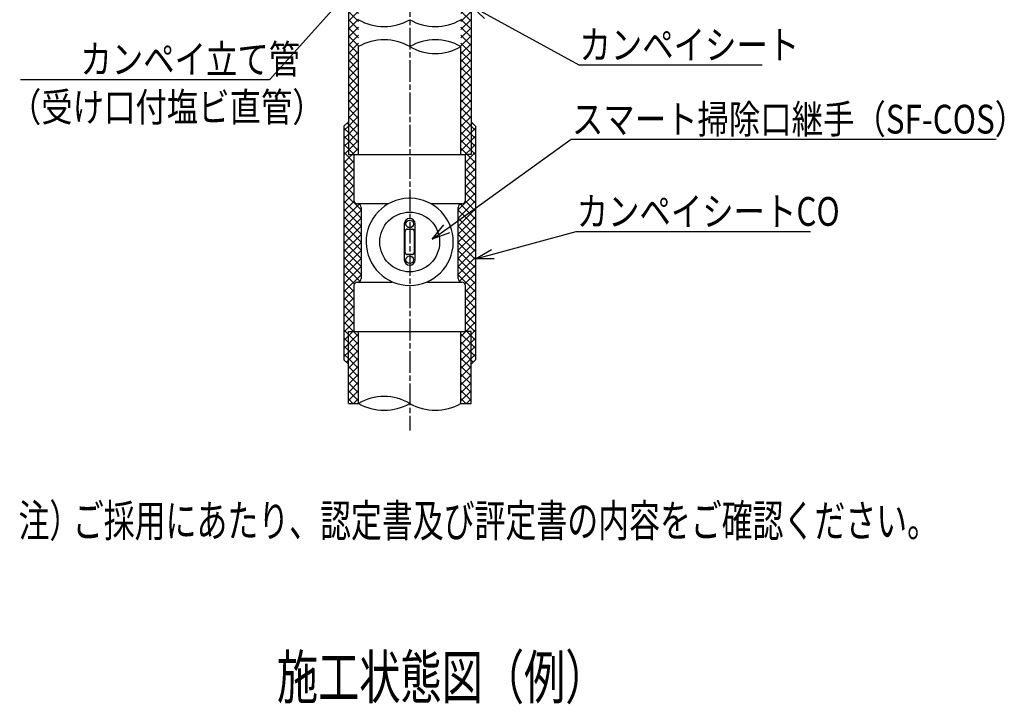
# Model space of a CAD drawing. Extents: x -568 to 3261, y -3723 to 736.
# Drawn here: x 2066 to 3162, y -1241 to -479 of the extents above; entities that cross this region are included whole.
import ezdxf

# ---------------------------------------------------------------- set-up
doc = ezdxf.new("R2010")
doc.units = 0
doc.linetypes.add('ACAD_ISO08W100', pattern=[36, 24, -3, 6, -3])
doc.layers.get('0').update_dxf_attribs({"linetype": 'CONTINUOUS'})
for name, color, linetype in [('CENTER', 2, 'ACAD_ISO08W100'), ('DIM', 7, 'CONTINUOUS'), ('OBJECT', 4, 'CONTINUOUS'), ('OBJECT2', 4, 'CONTINUOUS'), ('OBJECT5', 6, 'CONTINUOUS')]:
    doc.layers.add(name, color=color, linetype=linetype)
doc.styles.get("Standard").update_dxf_attribs({"font": 'simplex.shx', "width": 0.8, "bigfont": 'BIGFONT.shx'})

# ---------------------------------------------------------------- blocks, each defined once
blk = doc.blocks.new('*U18')
at = {"layer": 'DIM', "width": 0.7}
blk.add_text('%%U施工状態図（例）', height=48, dxfattribs=at).set_placement((2352.2, -1234.4))
blk = doc.blocks.new('*U41')
at = {"layer": 'DIM', "width": 0.7}
for s, height, p in [('注）', 36, (2064.7, -1054.3)), ('ご採用にあたり、認定書及び評定書の内容をご確認ください。', 36.001, (2125.2, -1054.3))]:
    blk.add_text(s, height=height, dxfattribs=at).set_placement(p)
blk = doc.blocks.new('*X42')
at = {"color": 0}
for p, q in [((2431.8, -318.8), (2441.8, -308.8)), ((2431.8, -309.8), (2432.8, -308.8)), ((2431.8, -327.8), (2443, -316.6)), ((2443, -328.3), (2431.8, -317.1)), ((2443, -319.3), (2432.5, -308.8)), ((2443, -310.3), (2441.5, -308.8)), ((2557, -319.3), (2567.5, -308.8)), ((2557, -310.3), (2558.5, -308.8)), ((2568.2, -327.8), (2557, -316.6)), ((2557, -328.3), (2568.2, -317.1)), ((2568.2, -318.8), (2558.2, -308.8)), ((2568.2, -309.8), (2567.2, -308.8)), ((2431.8, -336.7), (2443, -325.5)), ((2443, -337.3), (2431.8, -326.1)), ((2568.2, -336.7), (2557, -325.5)), ((2557, -337.3), (2568.2, -326.1)), ((2431.8, -345.7), (2443, -334.5)), ((2443, -346.2), (2431.8, -335)), ((2568.2, -345.7), (2557, -334.5)), ((2557, -346.2), (2568.2, -335)), ((2431.8, -354.7), (2443, -343.5)), ((2443, -355.2), (2431.8, -344)), ((2568.2, -354.7), (2557, -343.5)), ((2557, -355.2), (2568.2, -344)), ((2431.8, -363.7), (2443, -352.5)), ((2443, -364.2), (2431.8, -353)), ((2431.8, -372.7), (2443, -361.5)), ((2568.2, -363.7), (2557, -352.5)), ((2557, -364.2), (2568.2, -353)), ((2568.2, -372.7), (2557, -361.5)), ((2443, -373.2), (2431.8, -362)), ((2431.8, -381.6), (2443, -370.4)), ((2443, -382.2), (2431.8, -371)), ((2557, -373.2), (2568.2, -362)), ((2568.2, -381.6), (2557, -370.4)), ((2557, -382.2), (2568.2, -371)), ((2431.8, -390.6), (2443, -379.4)), ((2443, -391.1), (2431.8, -379.9)), ((2568.2, -390.6), (2557, -379.4)), ((2557, -391.1), (2568.2, -379.9)), ((2431.8, -399.6), (2443, -388.4)), ((2443, -400.1), (2431.8, -388.9)), ((2568.2, -399.6), (2557, -388.4)), ((2557, -400.1), (2568.2, -388.9)), ((2431.8, -408.6), (2443, -397.4)), ((2443, -409.1), (2431.8, -397.9)), ((2568.2, -408.6), (2557, -397.4)), ((2557, -409.1), (2568.2, -397.9)), ((2431.8, -417.6), (2443, -406.4)), ((2443, -418.1), (2431.8, -406.9)), ((2431.8, -426.5), (2443, -415.3)), ((2439, -423.1), (2431.8, -415.9)), ((2568.2, -417.6), (2557, -406.4)), ((2557, -418.1), (2568.2, -406.9)), ((2568.2, -426.5), (2557, -415.3)), ((2557, -427.1), (2568.2, -415.9)), ((2431.8, -435.5), (2443, -424.3)), ((2433.1, -426.2), (2431.8, -424.8)), ((2443, -436), (2433.1, -426.2)), ((2443, -427.1), (2439, -423.1)), ((2568.2, -435.5), (2557, -424.3)), ((2557, -436), (2568.2, -424.8)), ((2431.8, -444.5), (2443, -433.3)), ((2443, -445), (2431.8, -433.8)), ((2568.2, -444.5), (2557, -433.3)), ((2557, -445), (2568.2, -433.8)), ((2431.8, -453.5), (2443, -442.3)), ((2443, -454), (2431.8, -442.8)), ((2568.2, -453.5), (2557, -442.3)), ((2557, -454), (2568.2, -442.8)), ((2431.8, -462.5), (2443, -451.3)), ((2443, -463), (2431.8, -451.8)), ((2568.2, -462.5), (2557, -451.3)), ((2557, -463), (2568.2, -451.8)), ((2431.8, -471.4), (2443, -460.2)), ((2443, -472), (2431.8, -460.8)), ((2431.8, -480.4), (2443, -469.2)), ((2443, -480.9), (2431.8, -469.7)), ((2568.2, -471.4), (2557, -460.2)), ((2557, -472), (2568.2, -460.8)), ((2568.2, -480.4), (2557, -469.2)), ((2557, -480.9), (2568.2, -469.7)), ((2431.8, -489.4), (2443, -478.2)), ((2443, -489.9), (2431.8, -478.7)), ((2568.2, -489.4), (2557, -478.2)), ((2557, -489.9), (2568.2, -478.7)), ((2431.8, -498.4), (2443, -487.2)), ((2443, -498.9), (2431.8, -487.7)), ((2568.2, -498.4), (2557, -487.2)), ((2557, -498.9), (2568.2, -487.7)), ((2431.8, -507.4), (2443, -496.2)), ((2443, -507.9), (2431.8, -496.7)), ((2568.2, -507.4), (2557, -496.2)), ((2557, -507.9), (2568.2, -496.7)), ((2431.8, -516.3), (2443, -505.1)), ((2443, -516.9), (2431.8, -505.7)), ((2431.8, -525.3), (2443, -514.1)), ((2443, -525.8), (2431.8, -514.6)), ((2568.2, -516.3), (2557, -505.1)), ((2557, -516.9), (2568.2, -505.7)), ((2568.2, -525.3), (2557, -514.1)), ((2557, -525.8), (2568.2, -514.6)), ((2431.8, -534.3), (2443, -523.1)), ((2443, -534.8), (2431.8, -523.6)), ((2568.2, -534.3), (2557, -523.1)), ((2557, -534.8), (2568.2, -523.6)), ((2431.8, -543.3), (2443, -532.1)), ((2443, -543.8), (2431.8, -532.6)), ((2568.2, -543.3), (2557, -532.1)), ((2557, -543.8), (2568.2, -532.6)), ((2431.8, -552.3), (2443, -541.1)), ((2443, -552.8), (2431.8, -541.6)), ((2568.2, -552.3), (2557, -541.1)), ((2557, -552.8), (2568.2, -541.6)), ((2431.8, -561.2), (2443, -550)), ((2443, -561.8), (2431.8, -550.6)), ((2568.2, -561.2), (2557, -550)), ((2557, -561.8), (2568.2, -550.6)), ((2431.8, -570.2), (2443, -559)), ((2443, -570.7), (2431.8, -559.5)), ((2431.8, -579.2), (2443, -568)), ((2443, -579.7), (2431.8, -568.5)), ((2568.2, -570.2), (2557, -559)), ((2557, -570.7), (2568.2, -559.5)), ((2568.2, -579.2), (2557, -568)), ((2557, -579.7), (2568.2, -568.5)), ((2431.8, -588.2), (2443, -577)), ((2443, -588.7), (2431.8, -577.5)), ((2568.2, -588.2), (2557, -577)), ((2557, -588.7), (2568.2, -577.5)), ((2431.8, -597.2), (2443, -586)), ((2443, -597.7), (2431.8, -586.5)), ((2568.2, -597.2), (2557, -586)), ((2557, -597.7), (2568.2, -586.5)), ((2431.8, -606.1), (2443, -594.9)), ((2443, -606.7), (2431.8, -595.5)), ((2568.2, -606.1), (2557, -594.9)), ((2557, -606.7), (2568.2, -595.5)), ((2431.8, -615.1), (2443, -603.9)), ((2443, -615.6), (2431.8, -604.4)), ((2431.8, -624.1), (2443, -612.9)), ((2443, -624.6), (2431.8, -613.4)), ((2568.2, -615.1), (2557, -603.9)), ((2557, -615.6), (2568.2, -604.4)), ((2568.2, -624.1), (2557, -612.9)), ((2557, -624.6), (2568.2, -613.4)), ((2438.2, -628.8), (2431.8, -622.4)), ((2436.1, -628.8), (2443, -621.9)), ((2563.9, -628.8), (2557, -621.9)), ((2561.8, -628.8), (2568.2, -622.4))]:
    blk.add_line(p, q, dxfattribs=at)
blk = doc.blocks.new('*X43')
at = {"color": 0}
for p, q in [((2426.8, -602.2), (2431.8, -597.2)), ((2431.8, -604.4), (2426.8, -599.4)), ((2431.8, -595.5), (2430.2, -593.9)), ((2568.2, -595.5), (2569.8, -593.9)), ((2573.2, -602.2), (2568.2, -597.2)), ((2568.2, -604.4), (2573.2, -599.4)), ((2426.8, -611.1), (2431.8, -606.1)), ((2431.8, -613.4), (2426.8, -608.4)), ((2573.2, -611.1), (2568.2, -606.1)), ((2568.2, -613.4), (2573.2, -608.4)), ((2426.8, -620.1), (2431.8, -615.1)), ((2431.8, -622.4), (2426.8, -617.4)), ((2426.8, -629.1), (2431.8, -624.1)), ((2573.2, -620.1), (2568.2, -615.1)), ((2568.2, -622.4), (2573.2, -617.4)), ((2573.2, -629.1), (2568.2, -624.1)), ((2438, -637.6), (2426.8, -626.4)), ((2426.8, -638.1), (2436.1, -628.8)), ((2438, -646.6), (2426.8, -635.4)), ((2562, -637.6), (2573.2, -626.4)), ((2562, -646.6), (2573.2, -635.4)), ((2573.2, -638.1), (2563.9, -628.8)), ((2426.8, -647.1), (2438, -635.9)), ((2438, -655.5), (2426.8, -644.3)), ((2426.8, -656), (2438, -644.8)), ((2573.2, -647.1), (2562, -635.9)), ((2562, -655.5), (2573.2, -644.3)), ((2573.2, -656), (2562, -644.8)), ((2438, -664.5), (2426.8, -653.3)), ((2426.8, -665), (2438, -653.8)), ((2562, -664.5), (2573.2, -653.3)), ((2573.2, -665), (2562, -653.8)), ((2438, -673.5), (2426.8, -662.3)), ((2426.8, -674), (2438, -662.8)), ((2562, -673.5), (2573.2, -662.3)), ((2573.2, -674), (2562, -662.8)), ((2446, -690.5), (2426.8, -671.3)), ((2426.8, -683), (2438, -671.8)), ((2554, -690.5), (2573.2, -671.3)), ((2573.2, -683), (2562, -671.8)), ((2446, -699.5), (2426.8, -680.3)), ((2426.8, -692), (2438.1, -680.7)), ((2426.8, -700.9), (2443.6, -684.1)), ((2446, -708.5), (2426.8, -689.3)), ((2554, -699.5), (2573.2, -680.3)), ((2554, -708.5), (2573.2, -689.3)), ((2566, -693.7), (2556.4, -684.1)), ((2571.2, -690), (2561.9, -680.7)), ((2573.2, -692), (2571.2, -690)), ((2426.8, -709.9), (2446, -690.7)), ((2446, -717.4), (2426.8, -698.2)), ((2426.8, -718.9), (2446, -699.7)), ((2560.8, -697.5), (2554, -690.7)), ((2554, -717.4), (2573.2, -698.2)), ((2555.5, -701.2), (2554, -699.7)), ((2573.2, -709.9), (2560.8, -697.5)), ((2573.2, -700.9), (2566, -693.7)), ((2446, -726.4), (2426.8, -707.2)), ((2426.8, -727.9), (2446, -708.7)), ((2554, -726.4), (2573.2, -707.2)), ((2573.2, -727.9), (2554, -708.7)), ((2573.2, -718.9), (2555.5, -701.2)), ((2446, -735.4), (2426.8, -716.2)), ((2426.8, -736.9), (2446, -717.7)), ((2554, -735.4), (2573.2, -716.2)), ((2573.2, -736.9), (2554, -717.7)), ((2446, -744.4), (2426.8, -725.2)), ((2426.8, -745.8), (2446, -726.6)), ((2554, -744.4), (2573.2, -725.2)), ((2573.2, -745.8), (2554, -726.6)), ((2446, -753.4), (2426.8, -734.2)), ((2426.8, -754.8), (2446, -735.6)), ((2446, -762.3), (2426.8, -743.1)), ((2426.8, -763.8), (2446, -744.6)), ((2554, -753.4), (2573.2, -734.2)), ((2573.2, -754.8), (2554, -735.6)), ((2554, -762.3), (2573.2, -743.1)), ((2573.2, -763.8), (2554, -744.6)), ((2444.6, -769.9), (2426.8, -752.1)), ((2426.8, -772.8), (2446, -753.6)), ((2573.2, -772.8), (2554, -753.6)), ((2555.4, -769.9), (2573.2, -752.1)), ((2438.5, -772.8), (2426.8, -761.1)), ((2426.8, -781.8), (2446, -762.6)), ((2573.2, -781.8), (2554, -762.6)), ((2561.5, -772.8), (2573.2, -761.1)), ((2438, -781.3), (2426.8, -770.1)), ((2562, -781.3), (2573.2, -770.1)), ((2438, -790.3), (2426.8, -779.1)), ((2426.8, -790.7), (2438, -779.5)), ((2438, -799.2), (2426.8, -788)), ((2426.8, -799.7), (2438, -788.5)), ((2562, -790.3), (2573.2, -779.1)), ((2573.2, -790.7), (2562, -779.5)), ((2562, -799.2), (2573.2, -788)), ((2573.2, -799.7), (2562, -788.5)), ((2438, -808.2), (2426.8, -797)), ((2426.8, -808.7), (2438, -797.5)), ((2562, -808.2), (2573.2, -797)), ((2573.2, -808.7), (2562, -797.5)), ((2438, -817.2), (2426.8, -806)), ((2426.8, -817.7), (2438, -806.5)), ((2562, -817.2), (2573.2, -806)), ((2573.2, -817.7), (2562, -806.5)), ((2437.6, -825.8), (2426.8, -815)), ((2426.8, -826.7), (2438, -815.5)), ((2573.2, -826.7), (2562, -815.5)), ((2562.4, -825.8), (2573.2, -815)), ((2431.8, -829), (2426.8, -824)), ((2426.8, -835.7), (2431.8, -830.7)), ((2436.7, -825.8), (2438, -824.5)), ((2563.4, -825.8), (2562, -824.5)), ((2568.2, -829), (2573.2, -824)), ((2573.2, -835.7), (2568.2, -830.7)), ((2431.8, -837.9), (2426.8, -832.9)), ((2426.8, -844.6), (2431.8, -839.6)), ((2431.8, -846.9), (2426.8, -841.9)), ((2568.2, -837.9), (2573.2, -832.9)), ((2573.2, -844.6), (2568.2, -839.6)), ((2568.2, -846.9), (2573.2, -841.9)), ((2426.8, -853.6), (2431.8, -848.6)), ((2431.8, -855.9), (2426.8, -850.9)), ((2573.2, -853.6), (2568.2, -848.6)), ((2568.2, -855.9), (2573.2, -850.9)), ((2429.4, -859.9), (2431.8, -857.6)), ((2570.6, -859.9), (2568.2, -857.6))]:
    blk.add_line(p, q, dxfattribs=at)
blk = doc.blocks.new('*X44')
at = {"color": 0}
for p, q in [((2431.8, -830.7), (2436.7, -825.8)), ((2431.8, -839.6), (2443, -828.4)), ((2443, -840.2), (2431.8, -829)), ((2443, -831.2), (2437.6, -825.8)), ((2557, -831.2), (2562.4, -825.8)), ((2568.2, -839.6), (2557, -828.4)), ((2557, -840.2), (2568.2, -829)), ((2568.2, -830.7), (2563.4, -825.8)), ((2431.8, -848.6), (2443, -837.4)), ((2443, -849.1), (2431.8, -837.9)), ((2568.2, -848.6), (2557, -837.4)), ((2557, -849.1), (2568.2, -837.9)), ((2431.8, -857.6), (2443, -846.4)), ((2443, -858.1), (2431.8, -846.9)), ((2568.2, -857.6), (2557, -846.4)), ((2557, -858.1), (2568.2, -846.9)), ((2431.8, -866.6), (2443, -855.4)), ((2443, -867.1), (2431.8, -855.9)), ((2431.8, -875.6), (2443, -864.4)), ((2443, -876.1), (2431.8, -864.9)), ((2568.2, -866.6), (2557, -855.4)), ((2557, -867.1), (2568.2, -855.9)), ((2568.2, -875.6), (2557, -864.4)), ((2557, -876.1), (2568.2, -864.9)), ((2431.8, -884.5), (2443, -873.3)), ((2443, -885.1), (2431.8, -873.9)), ((2568.2, -884.5), (2557, -873.3)), ((2557, -885.1), (2568.2, -873.9)), ((2431.8, -893.5), (2443, -882.3)), ((2443, -894), (2431.8, -882.8)), ((2568.2, -893.5), (2557, -882.3)), ((2557, -894), (2568.2, -882.8)), ((2431.8, -902.5), (2443, -891.3)), ((2443, -903), (2431.8, -891.8)), ((2568.2, -902.5), (2557, -891.3)), ((2557, -903), (2568.2, -891.8)), ((2436.8, -905.8), (2431.8, -900.8)), ((2437.5, -905.8), (2443, -900.3)), ((2562.5, -905.8), (2557, -900.3)), ((2563.2, -905.8), (2568.2, -900.8))]:
    blk.add_line(p, q, dxfattribs=at)
blk = doc.blocks.new('_OPEN30')
at = {"color": 0, "linetype": 'BYBLOCK'}
for p, q in [((-1, 0.268), (0, 0)), ((0, 0), (-1, -0.268)), ((0, 0), (-1, 0))]:
    blk.add_line(p, q, dxfattribs=at)
blk = doc.blocks.new('*U46')
at = {"layer": 'DIM', "linetype": 'BYBLOCK'}
blk.add_line((2344.2, -545.2), (2343.8, -545.2), dxfattribs=at)
for points in [[(2453.8, -423.3), (2344.2, -545.2)], [(2067, -545.2), (2343.8, -545.2)]]:
    blk.add_lwpolyline(points, dxfattribs=at)
at = {"layer": 'DIM', "xscale": 20, "yscale": 20, "zscale": 20, "rotation": 48.01625370680416}
blk.add_blockref('_OPEN30', (2467.2, -408.5), dxfattribs=at)
at = {"layer": 'DIM', "width": 0.8}
for s, p in [('カンペイ立て管', (2133.6, -538.8)), ('（受け口付塩ビ直管）', (2055.1, -592.1))]:
    blk.add_text(s, height=32, dxfattribs=at).set_placement(p)
blk = doc.blocks.new('*U47')
at = {"layer": 'DIM', "linetype": 'BYBLOCK'}
blk.add_line((2679.8, -611.9), (2680.2, -611.9), dxfattribs=at)
for points in [[(2541.2, -711.5), (2679.8, -611.9)], [(2680.2, -611.9), (3152.7, -611.9)]]:
    blk.add_lwpolyline(points, dxfattribs=at)
at = {"layer": 'DIM', "xscale": 20, "yscale": 20, "zscale": 20, "rotation": 215.700936291265}
blk.add_blockref('_OPEN30', (2525, -723.2), dxfattribs=at)
at = {"layer": 'DIM', "width": 0.8}
blk.add_text('スマート掃除口継手（SF-COS）', height=32, dxfattribs=at).set_placement((2680.5, -605.5))
blk = doc.blocks.new('*U53')
at = {"layer": 'DIM', "linetype": 'BYBLOCK'}
blk.add_line((2685.2, -714.6), (2685.5, -714.6), dxfattribs=at)
for points in [[(2592.5, -739.7), (2685.2, -714.6)], [(2685.5, -714.6), (2946, -714.6)]]:
    blk.add_lwpolyline(points, dxfattribs=at)
at = {"layer": 'DIM', "xscale": 20, "yscale": 20, "zscale": 20, "rotation": 195.1539923343917}
blk.add_blockref('_OPEN30', (2573.2, -744.9), dxfattribs=at)
at = {"layer": 'DIM', "width": 0.8}
blk.add_text('カンペイシートCO', height=32, dxfattribs=at).set_placement((2685.8, -708.2))
blk = doc.blocks.new('*U54')
at = {"layer": 'DIM', "linetype": 'BYBLOCK'}
blk.add_line((2688.3, -529.2), (2688.6, -529.2), dxfattribs=at)
for points in [[(2585.7, -472.9), (2688.3, -529.2)], [(2688.6, -529.2), (2892, -529.2)]]:
    blk.add_lwpolyline(points, dxfattribs=at)
at = {"layer": 'DIM', "xscale": 20, "yscale": 20, "zscale": 20, "rotation": 151.2644431738197}
blk.add_blockref('_OPEN30', (2568.2, -463.3), dxfattribs=at)
at = {"layer": 'DIM', "width": 0.8}
blk.add_text('カンペイシート', height=32, dxfattribs=at).set_placement((2688.9, -522.8))

msp = doc.modelspace()

# ---------------------------------------------------------------- linework, layer by layer
at = {"layer": 'CENTER'}
msp.add_line((2500, 736.2), (2500, -935.8), dxfattribs=at)
at = {"layer": 'OBJECT'}
for p, q in [((2438, -628.8), (2500, -628.8)), ((2438, -628.8), (2438, -679.8)), ((2500, -628.8), (2562, -628.8)), ((2562, -679.8), (2562, -628.8)), ((2476.135, -683.8), (2442, -683.8)), ((2446, -687.8), (2446, -766.8)), ((2558, -683.8), (2523.865, -683.8)), ((2554, -766.8), (2554, -687.8)), ((2493.983, -705.998), (2493.983, -745.99)), ((2497.017, -712.014), (2502.983, -712.014)), ((2506.017, -745.99), (2506.017, -705.998)), ((2495.017, -737.974), (2495.017, -714.013)), ((2504.983, -714.013), (2504.983, -737.974)), ((2548.5, -726.054), (2548.5, -726.014)), ((2548.5, -726.114), (2548.5, -726.054)), ((2548.5, -726.586), (2548.5, -726.114)), ((2502.983, -739.974), (2497.017, -739.974)), ((2438, -774.8), (2438, -825.8)), ((2442, -770.8), (2480.086, -770.8)), ((2519.914, -770.8), (2558, -770.8)), ((2562, -825.8), (2562, -774.8)), ((2438, -825.8), (2562, -825.8))]:
    msp.add_line(p, q, dxfattribs=at)
for points in [[(2497.02, -712.014, 0), (2496.99, -712.014, 0), (2496.97, -712.014, 0), (2496.94, -712.015, 0), (2496.92, -712.016, 0), (2496.89, -712.018, 0), (2496.87, -712.019, 0), (2496.85, -712.021, 0), (2496.82, -712.023, 0), (2496.8, -712.026, 0), (2496.77, -712.029, 0), (2496.75, -712.032, 0), (2496.72, -712.035, 0), (2496.7, -712.039, 0), (2496.68, -712.043, 0), (2496.65, -712.048, 0), (2496.63, -712.052, 0), (2496.6, -712.057, 0), (2496.58, -712.062, 0), (2496.55, -712.068, 0), (2496.53, -712.074, 0), (2496.51, -712.08, 0), (2496.48, -712.086, 0), (2496.46, -712.093, 0), (2496.44, -712.1, 0), (2496.41, -712.107, 0), (2496.39, -712.115, 0), (2496.37, -712.123, 0), (2496.34, -712.131, 0), (2496.32, -712.139, 0), (2496.3, -712.148, 0), (2496.27, -712.157, 0), (2496.25, -712.166, 0), (2496.23, -712.176, 0), (2496.21, -712.185, 0), (2496.18, -712.195, 0), (2496.16, -712.206, 0), (2496.14, -712.216, 0), (2496.12, -712.227, 0), (2496.1, -712.238, 0), (2496.07, -712.25, 0), (2496.05, -712.262, 0), (2496.03, -712.274, 0), (2496.01, -712.286, 0), (2495.99, -712.298, 0), (2495.97, -712.311, 0), (2495.95, -712.324, 0), (2495.93, -712.337, 0), (2495.91, -712.351, 0), (2495.89, -712.364, 0), (2495.87, -712.379, 0), (2495.85, -712.393, 0), (2495.83, -712.407, 0), (2495.81, -712.422, 0), (2495.79, -712.437, 0), (2495.77, -712.452, 0), (2495.75, -712.468, 0), (2495.73, -712.483, 0), (2495.71, -712.499, 0), (2495.69, -712.515, 0), (2495.67, -712.532, 0), (2495.66, -712.548, 0), (2495.64, -712.565, 0), (2495.62, -712.582, 0), (2495.6, -712.599, 0), (2495.59, -712.617, 0), (2495.57, -712.634, 0), (2495.55, -712.652, 0), (2495.54, -712.67, 0), (2495.52, -712.689, 0), (2495.5, -712.707, 0), (2495.49, -712.726, 0), (2495.47, -712.745, 0), (2495.46, -712.764, 0), (2495.44, -712.783, 0), (2495.43, -712.802, 0), (2495.41, -712.822, 0), (2495.4, -712.842, 0), (2495.38, -712.862, 0), (2495.37, -712.882, 0), (2495.35, -712.902, 0), (2495.34, -712.923, 0), (2495.33, -712.943, 0), (2495.31, -712.964, 0), (2495.3, -712.985, 0), (2495.29, -713.006, 0), (2495.28, -713.028, 0), (2495.27, -713.049, 0), (2495.25, -713.071, 0), (2495.24, -713.092, 0), (2495.23, -713.114, 0), (2495.22, -713.136, 0), (2495.21, -713.158, 0), (2495.2, -713.181, 0), (2495.19, -713.203, 0), (2495.18, -713.225, 0), (2495.17, -713.248, 0), (2495.16, -713.271, 0), (2495.15, -713.294, 0), (2495.14, -713.316, 0), (2495.13, -713.34, 0), (2495.13, -713.363, 0), (2495.12, -713.386, 0), (2495.11, -713.409, 0), (2495.1, -713.433, 0), (2495.1, -713.456, 0), (2495.09, -713.48, 0), (2495.08, -713.504, 0), (2495.08, -713.527, 0), (2495.07, -713.551, 0), (2495.07, -713.575, 0), (2495.06, -713.599, 0), (2495.06, -713.623, 0), (2495.05, -713.647, 0), (2495.05, -713.671, 0), (2495.04, -713.695, 0), (2495.04, -713.72, 0), (2495.04, -713.744, 0), (2495.03, -713.768, 0), (2495.03, -713.793, 0), (2495.03, -713.817, 0), (2495.02, -713.842, 0), (2495.02, -713.866, 0), (2495.02, -713.891, 0), (2495.02, -713.915, 0), (2495.02, -713.94, 0), (2495.02, -713.964, 0), (2495.02, -713.989, 0), (2495.02, -714.013, 0)], [(2504.98, -714.013, 0), (2504.98, -713.989, 0), (2504.98, -713.964, 0), (2504.98, -713.94, 0), (2504.98, -713.915, 0), (2504.98, -713.891, 0), (2504.98, -713.866, 0), (2504.98, -713.842, 0), (2504.97, -713.817, 0), (2504.97, -713.793, 0), (2504.97, -713.768, 0), (2504.96, -713.744, 0), (2504.96, -713.72, 0), (2504.96, -713.695, 0), (2504.95, -713.671, 0), (2504.95, -713.647, 0), (2504.94, -713.623, 0), (2504.94, -713.599, 0), (2504.93, -713.575, 0), (2504.93, -713.551, 0), (2504.92, -713.527, 0), (2504.92, -713.504, 0), (2504.91, -713.48, 0), (2504.9, -713.456, 0), (2504.9, -713.433, 0), (2504.89, -713.409, 0), (2504.88, -713.386, 0), (2504.87, -713.363, 0), (2504.87, -713.34, 0), (2504.86, -713.316, 0), (2504.85, -713.294, 0), (2504.84, -713.271, 0), (2504.83, -713.248, 0), (2504.82, -713.225, 0), (2504.81, -713.203, 0), (2504.8, -713.181, 0), (2504.79, -713.158, 0), (2504.78, -713.136, 0), (2504.77, -713.114, 0), (2504.76, -713.092, 0), (2504.75, -713.071, 0), (2504.73, -713.049, 0), (2504.72, -713.028, 0), (2504.71, -713.006, 0), (2504.7, -712.985, 0), (2504.69, -712.964, 0), (2504.67, -712.943, 0), (2504.66, -712.923, 0), (2504.65, -712.902, 0), (2504.63, -712.882, 0), (2504.62, -712.862, 0), (2504.6, -712.842, 0), (2504.59, -712.822, 0), (2504.57, -712.802, 0), (2504.56, -712.783, 0), (2504.54, -712.764, 0), (2504.53, -712.745, 0), (2504.51, -712.726, 0), (2504.5, -712.707, 0), (2504.48, -712.689, 0), (2504.46, -712.67, 0), (2504.45, -712.652, 0), (2504.43, -712.634, 0), (2504.41, -712.617, 0), (2504.4, -712.599, 0), (2504.38, -712.582, 0), (2504.36, -712.565, 0), (2504.34, -712.548, 0), (2504.33, -712.532, 0), (2504.31, -712.515, 0), (2504.29, -712.499, 0), (2504.27, -712.483, 0), (2504.25, -712.468, 0), (2504.23, -712.452, 0), (2504.21, -712.437, 0), (2504.19, -712.422, 0), (2504.17, -712.407, 0), (2504.15, -712.393, 0), (2504.13, -712.379, 0), (2504.11, -712.364, 0), (2504.09, -712.351, 0), (2504.07, -712.337, 0), (2504.05, -712.324, 0), (2504.03, -712.311, 0), (2504.01, -712.298, 0), (2503.99, -712.286, 0), (2503.97, -712.274, 0), (2503.95, -712.262, 0), (2503.93, -712.25, 0), (2503.9, -712.238, 0), (2503.88, -712.227, 0), (2503.86, -712.216, 0), (2503.84, -712.206, 0), (2503.82, -712.195, 0), (2503.79, -712.185, 0), (2503.77, -712.176, 0), (2503.75, -712.166, 0), (2503.73, -712.157, 0), (2503.7, -712.148, 0), (2503.68, -712.139, 0), (2503.66, -712.131, 0), (2503.63, -712.123, 0), (2503.61, -712.115, 0), (2503.59, -712.107, 0), (2503.56, -712.1, 0), (2503.54, -712.093, 0), (2503.52, -712.086, 0), (2503.49, -712.08, 0), (2503.47, -712.074, 0), (2503.45, -712.068, 0), (2503.42, -712.062, 0), (2503.4, -712.057, 0), (2503.37, -712.052, 0), (2503.35, -712.048, 0), (2503.32, -712.043, 0), (2503.3, -712.039, 0), (2503.28, -712.035, 0), (2503.25, -712.032, 0), (2503.23, -712.029, 0), (2503.2, -712.026, 0), (2503.18, -712.023, 0), (2503.15, -712.021, 0), (2503.13, -712.019, 0), (2503.11, -712.018, 0), (2503.08, -712.016, 0), (2503.06, -712.015, 0), (2503.03, -712.014, 0), (2503.01, -712.014, 0), (2502.98, -712.014, 0)], [(2495.02, -737.974, 0), (2495.02, -737.999, 0), (2495.02, -738.023, 0), (2495.02, -738.048, 0), (2495.02, -738.072, 0), (2495.02, -738.097, 0), (2495.02, -738.121, 0), (2495.02, -738.146, 0), (2495.03, -738.17, 0), (2495.03, -738.195, 0), (2495.03, -738.219, 0), (2495.04, -738.243, 0), (2495.04, -738.268, 0), (2495.04, -738.292, 0), (2495.05, -738.316, 0), (2495.05, -738.34, 0), (2495.06, -738.364, 0), (2495.06, -738.388, 0), (2495.07, -738.412, 0), (2495.07, -738.436, 0), (2495.08, -738.46, 0), (2495.08, -738.484, 0), (2495.09, -738.508, 0), (2495.1, -738.531, 0), (2495.1, -738.555, 0), (2495.11, -738.578, 0), (2495.12, -738.601, 0), (2495.13, -738.625, 0), (2495.13, -738.648, 0), (2495.14, -738.671, 0), (2495.15, -738.694, 0), (2495.16, -738.717, 0), (2495.17, -738.739, 0), (2495.18, -738.762, 0), (2495.19, -738.785, 0), (2495.2, -738.807, 0), (2495.21, -738.829, 0), (2495.22, -738.851, 0), (2495.23, -738.873, 0), (2495.24, -738.895, 0), (2495.25, -738.917, 0), (2495.27, -738.938, 0), (2495.28, -738.96, 0), (2495.29, -738.981, 0), (2495.3, -739.002, 0), (2495.31, -739.023, 0), (2495.33, -739.044, 0), (2495.34, -739.065, 0), (2495.35, -739.085, 0), (2495.37, -739.105, 0), (2495.38, -739.126, 0), (2495.4, -739.146, 0), (2495.41, -739.165, 0), (2495.43, -739.185, 0), (2495.44, -739.204, 0), (2495.46, -739.224, 0), (2495.47, -739.243, 0), (2495.49, -739.262, 0), (2495.5, -739.28, 0), (2495.52, -739.299, 0), (2495.54, -739.317, 0), (2495.55, -739.335, 0), (2495.57, -739.353, 0), (2495.59, -739.371, 0), (2495.6, -739.388, 0), (2495.62, -739.405, 0), (2495.64, -739.422, 0), (2495.66, -739.439, 0), (2495.67, -739.456, 0), (2495.69, -739.472, 0), (2495.71, -739.488, 0), (2495.73, -739.504, 0), (2495.75, -739.52, 0), (2495.77, -739.535, 0), (2495.79, -739.55, 0), (2495.81, -739.565, 0), (2495.83, -739.58, 0), (2495.85, -739.595, 0), (2495.87, -739.609, 0), (2495.89, -739.623, 0), (2495.91, -739.637, 0), (2495.93, -739.65, 0), (2495.95, -739.663, 0), (2495.97, -739.676, 0), (2495.99, -739.689, 0), (2496.01, -739.702, 0), (2496.03, -739.714, 0), (2496.05, -739.726, 0), (2496.07, -739.738, 0), (2496.1, -739.749, 0), (2496.12, -739.76, 0), (2496.14, -739.771, 0), (2496.16, -739.782, 0), (2496.18, -739.792, 0), (2496.21, -739.802, 0), (2496.23, -739.812, 0), (2496.25, -739.821, 0), (2496.27, -739.831, 0), (2496.3, -739.84, 0), (2496.32, -739.848, 0), (2496.34, -739.857, 0), (2496.37, -739.865, 0), (2496.39, -739.873, 0), (2496.41, -739.88, 0), (2496.44, -739.888, 0), (2496.46, -739.894, 0), (2496.48, -739.901, 0), (2496.51, -739.908, 0), (2496.53, -739.914, 0), (2496.55, -739.919, 0), (2496.58, -739.925, 0), (2496.6, -739.93, 0), (2496.63, -739.935, 0), (2496.65, -739.94, 0), (2496.68, -739.944, 0), (2496.7, -739.948, 0), (2496.72, -739.952, 0), (2496.75, -739.955, 0), (2496.77, -739.959, 0), (2496.8, -739.961, 0), (2496.82, -739.964, 0), (2496.85, -739.966, 0), (2496.87, -739.968, 0), (2496.89, -739.97, 0), (2496.92, -739.971, 0), (2496.94, -739.972, 0), (2496.97, -739.973, 0), (2496.99, -739.973, 0), (2497.02, -739.974, 0)], [(2502.98, -739.974, 0), (2503.01, -739.973, 0), (2503.03, -739.973, 0), (2503.06, -739.972, 0), (2503.08, -739.971, 0), (2503.11, -739.97, 0), (2503.13, -739.968, 0), (2503.15, -739.966, 0), (2503.18, -739.964, 0), (2503.2, -739.961, 0), (2503.23, -739.959, 0), (2503.25, -739.955, 0), (2503.28, -739.952, 0), (2503.3, -739.948, 0), (2503.32, -739.944, 0), (2503.35, -739.94, 0), (2503.37, -739.935, 0), (2503.4, -739.93, 0), (2503.42, -739.925, 0), (2503.45, -739.919, 0), (2503.47, -739.914, 0), (2503.49, -739.908, 0), (2503.52, -739.901, 0), (2503.54, -739.894, 0), (2503.56, -739.888, 0), (2503.59, -739.88, 0), (2503.61, -739.873, 0), (2503.63, -739.865, 0), (2503.66, -739.857, 0), (2503.68, -739.848, 0), (2503.7, -739.84, 0), (2503.73, -739.831, 0), (2503.75, -739.821, 0), (2503.77, -739.812, 0), (2503.79, -739.802, 0), (2503.82, -739.792, 0), (2503.84, -739.782, 0), (2503.86, -739.771, 0), (2503.88, -739.76, 0), (2503.9, -739.749, 0), (2503.93, -739.738, 0), (2503.95, -739.726, 0), (2503.97, -739.714, 0), (2503.99, -739.702, 0), (2504.01, -739.689, 0), (2504.03, -739.676, 0), (2504.05, -739.663, 0), (2504.07, -739.65, 0), (2504.09, -739.637, 0), (2504.11, -739.623, 0), (2504.13, -739.609, 0), (2504.15, -739.595, 0), (2504.17, -739.58, 0), (2504.19, -739.565, 0), (2504.21, -739.55, 0), (2504.23, -739.535, 0), (2504.25, -739.52, 0), (2504.27, -739.504, 0), (2504.29, -739.488, 0), (2504.31, -739.472, 0), (2504.33, -739.456, 0), (2504.34, -739.439, 0), (2504.36, -739.422, 0), (2504.38, -739.405, 0), (2504.4, -739.388, 0), (2504.41, -739.371, 0), (2504.43, -739.353, 0), (2504.45, -739.335, 0), (2504.46, -739.317, 0), (2504.48, -739.299, 0), (2504.5, -739.28, 0), (2504.51, -739.262, 0), (2504.53, -739.243, 0), (2504.54, -739.224, 0), (2504.56, -739.204, 0), (2504.57, -739.185, 0), (2504.59, -739.165, 0), (2504.6, -739.146, 0), (2504.62, -739.126, 0), (2504.63, -739.105, 0), (2504.65, -739.085, 0), (2504.66, -739.065, 0), (2504.67, -739.044, 0), (2504.69, -739.023, 0), (2504.7, -739.002, 0), (2504.71, -738.981, 0), (2504.72, -738.96, 0), (2504.73, -738.938, 0), (2504.75, -738.917, 0), (2504.76, -738.895, 0), (2504.77, -738.873, 0), (2504.78, -738.851, 0), (2504.79, -738.829, 0), (2504.8, -738.807, 0), (2504.81, -738.785, 0), (2504.82, -738.762, 0), (2504.83, -738.739, 0), (2504.84, -738.717, 0), (2504.85, -738.694, 0), (2504.86, -738.671, 0), (2504.87, -738.648, 0), (2504.87, -738.625, 0), (2504.88, -738.601, 0), (2504.89, -738.578, 0), (2504.9, -738.555, 0), (2504.9, -738.531, 0), (2504.91, -738.508, 0), (2504.92, -738.484, 0), (2504.92, -738.46, 0), (2504.93, -738.436, 0), (2504.93, -738.412, 0), (2504.94, -738.388, 0), (2504.94, -738.364, 0), (2504.95, -738.34, 0), (2504.95, -738.316, 0), (2504.96, -738.292, 0), (2504.96, -738.268, 0), (2504.96, -738.243, 0), (2504.97, -738.219, 0), (2504.97, -738.195, 0), (2504.97, -738.17, 0), (2504.98, -738.146, 0), (2504.98, -738.121, 0), (2504.98, -738.097, 0), (2504.98, -738.072, 0), (2504.98, -738.048, 0), (2504.98, -738.023, 0), (2504.98, -737.999, 0), (2504.98, -737.974, 0)]]:
    msp.add_polyline3d(points, dxfattribs=at)
for centre, radius in [((2499.995, -726.191), 33.294), ((2500.001, -705.998), 4.232), ((2500.001, -745.99), 4.232)]:
    msp.add_circle(centre, radius, dxfattribs=at)
for centre, radius, start, end in [((2471.5, -429.437), 57, 240, 300), ((2528.5, -429.437), 57, 240, 300), ((2499.992, -726.014), 48.49, 91.354892, 270.009627), ((2500, -726.033), 48.51, 88.636033, 91.363967), ((2500.008, -726.014), 48.49, 269.990373, 88.645108), ((2442, -679.8), 4, 180, 270), ((2442, -687.8), 4, 0, 90), ((2558, -687.8), 4, 90, 180), ((2558, -679.8), 4, 270, 0), ((2500, -705.999), 6.017, 0.008645, 179.991355), ((2500, -745.989), 6.017, 180.008645, 359.991355), ((2442, -766.8), 4, 270, 0), ((2558, -766.8), 4, 180, 270), ((2442, -774.8), 4, 90, 180), ((2558, -774.8), 4, 0, 90)]:
    msp.add_arc(centre, radius, start, end, dxfattribs=at)
at = {"layer": 'OBJECT2'}
for p, q in [((2443, -628.8), (2443, -508.8)), ((2557, -628.8), (2557, -508.8)), ((2443, -905.8), (2443, -825.8)), ((2557, -905.8), (2557, -825.8))]:
    msp.add_line(p, q, dxfattribs=at)
for centre, start, end in [((2471.5, -558.163), 60, 120), ((2528.5, -558.163), 60, 120), ((2528.5, -459.437), 240, 300), ((2471.5, -955.163), 60, 120), ((2471.5, -856.437), 240, 300), ((2528.5, -856.437), 240, 300)]:
    msp.add_arc(centre, 57, start, end, dxfattribs=at)
at = {"layer": 'OBJECT5', "color": 6}
for p, q in [((2431.8, -308.8), (2431.8, -628.8)), ((2568.2, -308.8), (2568.2, -628.8)), ((2426.8, -597.3), (2431.8, -592.3)), ((2426.8, -597.3), (2426.8, -857.3)), ((2573.2, -597.3), (2568.2, -592.3)), ((2573.2, -597.3), (2573.2, -857.3)), ((2431.8, -905.8), (2431.8, -825.8)), ((2568.2, -905.8), (2568.2, -825.8)), ((2426.8, -857.3), (2431.8, -862.3)), ((2573.2, -857.3), (2568.2, -862.3))]:
    msp.add_line(p, q, dxfattribs=at)
at = {"layer": 'OBJECT5', "color": 2}
for p, q in [((2431.8, -628.8), (2438, -628.8)), ((2568.2, -628.8), (2562, -628.8)), ((2431.8, -825.8), (2438, -825.8)), ((2568.2, -825.806), (2562, -825.8)), ((2431.8, -905.8), (2443, -905.8)), ((2557, -905.8), (2568.2, -905.8))]:
    msp.add_line(p, q, dxfattribs=at)

# ---------------------------------------------------------------- block references
at = {"layer": 'DIM'}
for name in ['*U46', '*U54', '*U47', '*U53', '*U41', '*U18']:
    msp.add_blockref(name, (0, 0), dxfattribs=at)
at = {"layer": 'OBJECT5', "color": 6, "linetype": 'CONTINUOUS'}
for name in ['*X42', '*X43', '*X44']:
    msp.add_blockref(name, (0, 0), dxfattribs=at)

doc.saveas('drawing.dxf')
